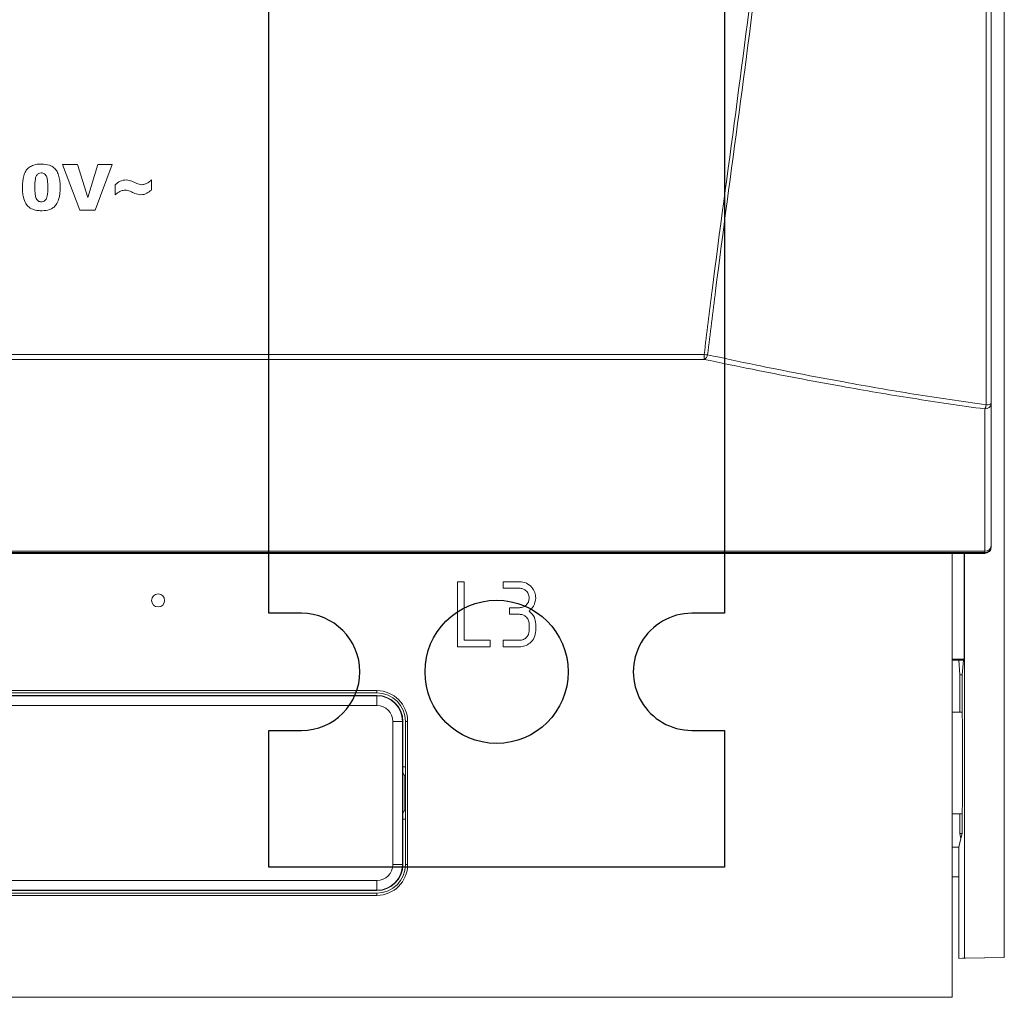
# Model space of a CAD drawing. Extents: x 0 to 44887, y 0 to 5940.
# Drawn here: x 31080 to 31155, y 2982 to 3057 of the extents above; entities that cross this region are included whole.
import ezdxf
from ezdxf.enums import TextEntityAlignment as Align

# ---------------------------------------------------------------- set-up
doc = ezdxf.new("R2010")
doc.units = 0
doc.layers.add('2DE_OBJ_Lamel-APP', color=130, linetype='Continuous', lineweight=18)
doc.layers.add('2DE_TXTNUM', color=11, linetype='Continuous')
doc.layers.add('LAM_MONT', color=4, linetype='Continuous')
doc.styles.add('CP_ATTR', font='arial.ttf')
doc.styles.add('CP_ELATT', font='arial.ttf')

# ---------------------------------------------------------------- blocks, each defined once
blk = doc.blocks.new('2dlam_rbk_2_pro_apa-03_fcgctgo')
at = {"linetype": 'Continuous'}
for p, q in [((208, -129.938), (208, 129.938)), ((136.99, -72.51), (135.659, -69.01)), ((135.659, -69.01), (136.795, -69.01)), ((136.795, -69.01), (137.591, -71.528)), ((137.591, -71.528), (138.374, -69.01)), ((139.477, -69.01), (138.17, -72.51)), ((138.374, -69.01), (139.477, -69.01)), ((142.477, -70.192), (142.477, -70.965)), ((139.705, -71.328), (139.705, -70.555)), ((138.17, -72.51), (136.99, -72.51)), ((23.054, -83.612), (184.946, -83.612)), ((184.946, -83.612), (184.946, -83.977)), ((184.946, -83.977), (23.054, -83.977)), ((1.5, -98.707), (206.5, -98.707)), ((206.5, -98.818), (1.5, -98.818)), ((206.5, -98.895), (1.5, -98.895)), ((204, -98.895), (204, -133)), ((204.919, -107.007), (204.919, -98.895)), ((204.936, -98.895), (204.936, -129.992)), ((206.5, -98.707), (206.5, -98.818)), ((206.5, -98.895), (206.5, -98.818)), ((166, -101.065), (166.5, -101.065)), ((166, -106.065), (166, -101.065)), ((166.5, -101.065), (166.5, -105.565)), ((169.5, -101.565), (169.5, -101.065)), ((169.5, -101.065), (170.75, -101.065)), ((170.75, -101.565), (169.5, -101.565)), ((170, -103.565), (170, -103.065)), ((170, -103.065), (170.75, -103.065)), ((170.75, -103.565), (170, -103.565)), ((171.5, -104.815), (171.5, -104.315)), ((172, -104.315), (172, -104.815)), ((166.5, -105.565), (168.5, -105.565)), ((168.5, -105.565), (168.5, -106.065)), ((169.5, -106.065), (169.5, -105.565)), ((169.5, -105.565), (170.75, -105.565)), ((168.5, -106.065), (166, -106.065)), ((170.75, -106.065), (169.5, -106.065)), ((204, -107.007), (204.919, -107.007)), ((204, -107.1), (204.5, -107.1)), ((204.5, -107.1), (204.873, -107.1)), ((204.5, -107.1), (204.589, -108.211)), ((204.873, -107.1), (204.762, -108.211)), ((204.873, -107.1), (204.919, -107.007)), ((204.762, -108.211), (204.589, -108.211)), ((204.589, -108.211), (204.589, -111.1)), ((204.762, -108.211), (204.762, -111.1)), ((159.8, -109.434), (48.2, -109.434)), ((159.8, -109.6), (124.65, -109.6)), ((159.8, -109.6), (159.8, -109.434)), ((48.2, -109.831), (159.8, -109.831)), ((124.424, -109.8), (159.8, -109.8)), ((159.8, -109.8), (159.8, -109.831)), ((159.8, -109.831), (159.8, -110.58)), ((159.8, -110.58), (48.2, -110.58)), ((204.589, -111.1), (204, -111.1)), ((204.762, -111.1), (204.589, -111.1)), ((161.02, -122.8), (161.02, -111.8)), ((161.769, -111.8), (161.02, -111.8)), ((161.769, -111.8), (161.769, -122.8)), ((161.8, -111.8), (161.769, -111.8)), ((161.8, -111.8), (161.8, -115.326)), ((162, -115.3), (162, -111.8)), ((162, -111.8), (162.166, -111.8)), ((162.166, -122.8), (162.166, -111.8)), ((162, -115.3), (161.8, -115.3)), ((162, -119.3), (162, -115.3)), ((161.887, -115.931), (161.817, -115.825)), ((161.887, -115.931), (161.887, -118.669)), ((161.887, -115.931), (162, -115.931)), ((161.887, -118.669), (161.817, -118.775)), ((162, -118.669), (161.887, -118.669)), ((161.8, -119.274), (161.8, -122.8)), ((161.8, -119.3), (162, -119.3)), ((162, -122.8), (162, -119.3)), ((204, -118.9), (204.589, -118.9)), ((204.589, -118.9), (204.762, -118.9)), ((204.589, -118.9), (204.589, -120.417)), ((204.762, -118.9), (204.762, -120.417)), ((204.666, -120.802), (204.5, -121.464)), ((204.762, -120.417), (204.589, -120.417)), ((204.589, -120.417), (204.666, -120.802)), ((204.762, -120.417), (204.666, -120.802)), ((204.5, -121.464), (204, -121.464)), ((204.5, -123.739), (204.5, -121.464)), ((161.02, -122.8), (161.769, -122.8)), ((161.8, -122.8), (161.769, -122.8)), ((162, -122.8), (162.166, -122.8)), ((48.2, -124.02), (159.8, -124.02)), ((159.8, -124.02), (159.8, -124.769)), ((204, -123.739), (204.5, -123.739)), ((204.5, -123.739), (204.5, -130.005)), ((159.8, -124.769), (48.2, -124.769)), ((159.8, -124.8), (159.8, -124.769)), ((48.2, -125.166), (159.8, -125.166)), ((159.8, -124.8), (124.424, -124.8)), ((124.65, -125), (159.8, -125)), ((159.8, -125), (159.8, -125.166)), ((204.936, -129.992), (204.5, -130.005)), ((204.936, -129.992), (204.5, -130.005)), ((204.798, -130), (204.5, -130.005)), ((204.798, -130), (204.5, -130.005)), ((204.798, -130), (205.008, -130)), ((204.798, -130), (205.008, -130)), ((204.936, -129.992), (208, -129.938)), ((204.936, -129.992), (208, -129.938)), ((204.936, -129.992), (208, -129.938)), ((205.008, -130), (208, -129.948)), ((205.008, -130), (208, -129.948)), ((205.008, -130), (208, -129.948)), ((208, -129.938), (208, -129.948)), ((208, -129.938), (208, -129.948)), ((208, -129.938), (208, -129.948)), ((204, -133), (4, -133))]:
    blk.add_line(p, q, dxfattribs=at)
at = {"linetype": 'Continuous', "flags": 128}
blk.add_lwpolyline([(206.61, -87.477), (206.69, -87.47), (206.765, -87.46), (206.832, -87.445), (206.89, -87.428), (206.937, -87.409), (206.972, -87.387), (206.993, -87.365), (207, -87.341)], dxfattribs=at)
at = {"linetype": 'Continuous'}
blk.add_circle((143, -102.5), 0.5, dxfattribs=at)
for centre, major_axis, start_param, end_param in [((185.164, -81.756), (0, 1.869), 3.024835, 3.167143), ((184.696, -83.512), (0, 0.527), 3.635382, 4.498673), ((206.525, -87.313), (0, 0.476), 3.089501, 4.65423), ((205.695, -87.331), (0, 0.926), 4.194594, 4.553161), ((206.549, -98.255), (0, 0.455), 3.032763, 4.572288), ((206.5, -98.319), (0, 0.5), 3.141403, 4.712236), ((159.8, -111.8), (0, 2.366), -1.570796, 0), ((159.8, -111.8), (0, 2.2), -1.570796, 0), ((159.8, -111.8), (0, 2), -1.570796, 0), ((159.8, -111.8), (0, 1.969), -1.570796, 0), ((159.8, -111.8), (0, 1.22), -1.570796, 0), ((159.8, -122.8), (0, 1.22), 3.141593, 4.712389), ((159.8, -122.8), (0, 1.969), 3.141593, 4.712389), ((159.8, -122.8), (0, 2), 3.141593, 4.712389), ((159.8, -122.8), (0, 2.366), 3.141593, 4.712389), ((159.8, -122.8), (0, 2.2), 3.141593, 4.712389)]:
    blk.add_ellipse(centre, major_axis=major_axis, ratio=1, start_param=start_param, end_param=end_param)
for centre, major_axis, ratio, start_param, end_param in [((206.5, -98.382), (0, 0.513), 0.974157, 3.141593, 4.712389), ((204.762, -115), (0, 3.9), 0.008727, 3.141593, 6.283185), ((161.817, -115.326), (0, 0.5), 0.034921, 1.570796, 3.089233), ((161.817, -119.274), (0, 0.5), 0.034921, 0.05236, 1.570796)]:
    blk.add_ellipse(centre, major_axis=major_axis, ratio=ratio, start_param=start_param, end_param=end_param, dxfattribs=at)
for points, knots in [([(206.61, -87.477), (206.609, -80.018), (206.609, -66.193), (206.61, -45.674), (206.611, -25.989), (206.611, -6.097), (206.611, 9.351), (206.612, 22.293), (206.613, 32.719), (206.614, 45.22), (206.619, 57.684), (206.613, 70.102), (206.656, 82.475), (206.567, 91.78), (206.732, 96.958), (206.766, 98.027)], [0, 0, 0, 0, 0.12401, 0.229832, 0.335659, 0.44267, 0.549675, 0.582978, 0.649655, 0.716329, 0.782966, 0.849609, 0.916167, 0.98269, 1, 1, 1, 1]), ([(207, 97.975), (207, 97.93), (207, 96.853), (207, 91.665), (207, 82.409), (207, 70.043), (207, 57.638), (207, 45.19), (207, 32.708), (207, 22.297), (207, 9.372), (207, -6.057), (207, -25.923), (207, -45.582), (207, -66.078), (207, -79.888), (207, -87.341)], [0, 0, 0, 0, 0.000729, 0.017375, 0.083959, 0.150544, 0.217178, 0.283805, 0.350449, 0.417095, 0.450387, 0.557375, 0.664369, 0.770165, 0.875957, 1, 1, 1, 1]), ([(184.946, -83.612), (185.145, -81.972), (185.896, -75.783), (187.388, -65.008), (188.564, -55.801), (189.152, -51.195)], [0, 0, 0, 0, 0.152675, 0.576129, 1, 1, 1, 1]), ([(189.411, -51.215), (188.825, -55.815), (187.651, -65.021), (186.161, -75.794), (185.41, -81.985), (185.211, -83.624)], [0, 0, 0, 0, 0.423477, 0.847385, 1, 1, 1, 1]), ([(132.568, -70.746), (132.579, -70.449), (132.596, -70.021), (132.794, -69.512), (133.035, -69.24), (133.386, -69.042), (133.739, -68.971), (133.98, -68.966), (134.047, -68.965)], [0, 0, 0, 0, 0.333483, 0.482121, 0.607656, 0.732722, 0.925406, 1, 1, 1, 1]), ([(134.047, -68.965), (134.257, -68.976), (134.597, -68.995), (135.004, -69.237), (135.259, -69.544), (135.337, -69.795), (135.378, -69.924)], [0, 0, 0, 0, 0.343505, 0.557717, 0.771913, 1, 1, 1, 1]), ([(134.014, -69.646), (133.953, -69.652), (133.85, -69.662), (133.731, -69.744), (133.637, -69.864), (133.564, -70.085), (133.528, -70.394), (133.525, -70.635), (133.523, -70.756)], [0, 0, 0, 0, 0.130445, 0.220237, 0.309507, 0.463458, 0.729504, 1, 1, 1, 1]), ([(134.523, -70.782), (134.519, -70.592), (134.513, -70.298), (134.446, -69.954), (134.336, -69.777), (134.22, -69.685), (134.104, -69.649), (134.037, -69.647), (134.014, -69.646)], [0, 0, 0, 0, 0.4130139, 0.640842, 0.7480282, 0.8562526, 0.9503885, 1, 1, 1, 1]), ([(135.378, -69.924), (135.407, -70.057), (135.45, -70.256), (135.473, -70.528), (135.476, -70.665), (135.477, -70.734)], [0, 0, 0, 0, 0.496607, 0.747863, 1, 1, 1, 1]), ([(139.705, -70.555), (139.765, -70.505), (139.941, -70.358), (140.233, -70.209), (140.47, -70.196), (140.553, -70.192)], [0, 0, 0, 0, 0.250775, 0.73682, 1, 1, 1, 1]), ([(140.553, -70.192), (140.699, -70.216), (140.978, -70.263), (141.344, -70.474), (141.611, -70.528), (141.745, -70.555)], [0, 0, 0, 0, 0.350503, 0.673977, 1, 1, 1, 1]), ([(141.745, -70.555), (141.837, -70.542), (142.001, -70.52), (142.246, -70.382), (142.389, -70.265), (142.477, -70.192)], [0, 0, 0, 0, 0.33135, 0.585478, 1, 1, 1, 1]), ([(132.84, -72.006), (132.767, -71.846), (132.639, -71.568), (132.579, -71.135), (132.572, -70.876), (132.568, -70.746)], [0, 0, 0, 0, 0.401825, 0.698957, 1, 1, 1, 1]), ([(133.523, -70.756), (133.527, -70.943), (133.532, -71.234), (133.605, -71.572), (133.715, -71.747), (133.829, -71.839), (133.939, -71.871), (134.001, -71.873), (134.019, -71.874)], [0, 0, 0, 0, 0.415931, 0.646155, 0.755647, 0.866067, 0.960166, 1, 1, 1, 1]), ([(134.019, -71.874), (134.072, -71.869), (134.178, -71.859), (134.308, -71.774), (134.417, -71.628), (134.523, -71.296), (134.523, -70.998), (134.523, -70.782)], [0, 0, 0, 0, 0.115129, 0.231641, 0.331181, 0.51769, 1, 1, 1, 1]), ([(135.477, -70.734), (135.464, -71.061), (135.445, -71.532), (135.211, -72.071), (134.954, -72.334), (134.583, -72.512), (134.258, -72.551), (134.045, -72.555), (134.021, -72.555)], [0, 0, 0, 0, 0.364402, 0.525257, 0.645799, 0.766013, 0.972651, 1, 1, 1, 1]), ([(140.473, -70.965), (140.366, -70.978), (140.116, -71.011), (139.87, -71.182), (139.734, -71.302), (139.705, -71.328)], [0, 0, 0, 0, 0.367719, 0.861372, 1, 1, 1, 1]), ([(141.673, -71.328), (141.513, -71.304), (141.224, -71.259), (140.858, -71.043), (140.602, -70.991), (140.473, -70.965)], [0, 0, 0, 0, 0.380361, 0.688867, 1, 1, 1, 1]), ([(142.477, -70.965), (142.364, -71.051), (142.19, -71.184), (141.912, -71.309), (141.754, -71.322), (141.673, -71.328)], [0, 0, 0, 0, 0.477377, 0.729949, 1, 1, 1, 1]), ([(134.021, -72.555), (133.906, -72.552), (133.648, -72.543), (133.259, -72.428), (132.986, -72.211), (132.873, -72.052), (132.84, -72.006)], [0, 0, 0, 0, 0.2502547, 0.5678469, 0.8726367, 1, 1, 1, 1]), ([(185.211, -83.624), (186.418, -83.883), (189.726, -84.594), (195.084, -85.627), (201.036, -86.667), (204.749, -87.207), (206.61, -87.477)], [0, 0, 0, 0, 0.185303, 0.507978, 0.75341, 1, 1, 1, 1]), ([(206.5, -87.789), (204.638, -87.522), (200.906, -86.988), (194.919, -85.957), (189.512, -84.931), (186.168, -84.232), (184.946, -83.977)], [0, 0, 0, 0, 0.245179, 0.491468, 0.814114, 1, 1, 1, 1]), ([(207, -87.341), (207, -88.922), (207, -92.125), (207, -96.236), (207, -98.319)], [0, 0, 0, 0, 0.493615, 1, 1, 1, 1]), ([(206.5, -98.707), (206.5, -96.648), (206.5, -93.95), (206.5, -90.392), (206.5, -88.844), (206.5, -87.789)], [0, 0, 0, 0, 0.506439, 0.663299, 1, 1, 1, 1]), ([(170.75, -101.065), (170.935, -101.085), (171.305, -101.127), (171.712, -101.47), (171.963, -101.879), (171.988, -102.17), (172, -102.315)], [0, 0, 0, 0, 0.279631, 0.559382, 0.779556, 1, 1, 1, 1]), ([(171.5, -102.315), (171.488, -102.204), (171.464, -101.981), (171.259, -101.735), (171.012, -101.585), (170.837, -101.572), (170.75, -101.565)], [0, 0, 0, 0, 0.279667, 0.559322, 0.779554, 1, 1, 1, 1]), ([(170.75, -103.065), (170.861, -103.053), (171.084, -103.03), (171.332, -102.826), (171.479, -102.577), (171.493, -102.402), (171.5, -102.315)], [0, 0, 0, 0, 0.279676, 0.559244, 0.779574, 1, 1, 1, 1]), ([(172, -102.315), (171.971, -102.537), (171.92, -102.936), (171.621, -103.199), (171.489, -103.315)], [0, 0, 0, 0, 0.558536, 1, 1, 1, 1]), ([(171.5, -104.315), (171.488, -104.204), (171.464, -103.981), (171.259, -103.735), (171.012, -103.585), (170.837, -103.572), (170.75, -103.565)], [0, 0, 0, 0, 0.279662, 0.559322, 0.779554, 1, 1, 1, 1]), ([(171.489, -103.315), (171.653, -103.468), (171.947, -103.743), (171.984, -104.14), (172, -104.315)], [0, 0, 0, 0, 0.558933, 1, 1, 1, 1]), ([(172, -104.815), (171.979, -105), (171.937, -105.369), (171.595, -105.777), (171.185, -106.027), (170.895, -106.052), (170.75, -106.065)], [0, 0, 0, 0, 0.279651, 0.559397, 0.779597, 1, 1, 1, 1]), ([(170.75, -105.565), (170.861, -105.553), (171.084, -105.53), (171.332, -105.326), (171.479, -105.077), (171.493, -104.902), (171.5, -104.815)], [0, 0, 0, 0, 0.279675, 0.559239, 0.779574, 1, 1, 1, 1])]:
    blk.add_open_spline(points, degree=3, knots=knots, dxfattribs=at)
at = {"layer": 'LAM_MONT', "linetype": 'Continuous'}
for p, q in [((151.5, -103.49), (151.5, -55.24)), ((186.5, -55.24), (186.5, -103.49)), ((154, -103.49), (151.5, -103.49)), ((186.5, -103.49), (184, -103.49)), ((151.5, -122.99), (151.5, -112.49)), ((151.5, -112.49), (154, -112.49)), ((184, -112.49), (186.5, -112.49)), ((186.5, -112.49), (186.5, -122.99)), ((186.5, -122.99), (151.5, -122.99))]:
    blk.add_line(p, q, dxfattribs=at)
blk.add_circle((169, -107.99), 5.5, dxfattribs=at)
at = {"layer": 'LAM_MONT'}
for centre, start_param, end_param in [((154, -107.99), 3.141593, 6.283185), ((184, -107.99), 0, 3.141593)]:
    blk.add_ellipse(centre, major_axis=(0, 4.5), ratio=1, start_param=start_param, end_param=end_param, dxfattribs=at)
at = {"linetype": 'ByBlock', "style": 'CP_ATTR', "flags": 9}
for tag, p in [('NAME', (-0.092, -0.018)), ('NUMBER', (-0.092, -0.018)), ('GROUP', (-0.092, -0.018)), ('ARTICLE', (-0.092, -0.018)), ('TEMPERATURE', (-0.092, -0.018)), ('FLOW', (-0.092, -0.018)), ('CHARACTER', (-0.092, -0.018)), ('PRODUCT-TYPE', (-0.092, -0.019)), ('ORDER-NO', (-0.092, -0.019)), ('PRODUCER', (-0.092, -0.019)), ('PN', (-0.091, -0.018)), ('OTHER', (-0.091, -0.018)), ('DN', (-0.091, -0.019)), ('VOLTAGE', (-0.091, -0.019)), ('POWER', (-0.091, -0.019))]:
    blk.add_attdef(tag, text='', height=0.00005, dxfattribs=at).set_placement(p, align=Align.MIDDLE_LEFT)
at = {"layer": '2DE_TXTNUM', "linetype": 'ByBlock', "style": 'CP_ELATT', "width": 0.8, "flags": 8}
blk.add_attdef('TAG', text='', height=10, dxfattribs=at).set_placement((103.975, 169.878), align=Align.CENTER)

msp = doc.modelspace()

# ---------------------------------------------------------------- block references
at = {"layer": '2DE_OBJ_Lamel-APP'}
msp.add_blockref('2dlam_rbk_2_pro_apa-03_fcgctgo', (30947.375, 3115.328), dxfattribs=at)

doc.saveas('drawing.dxf')
